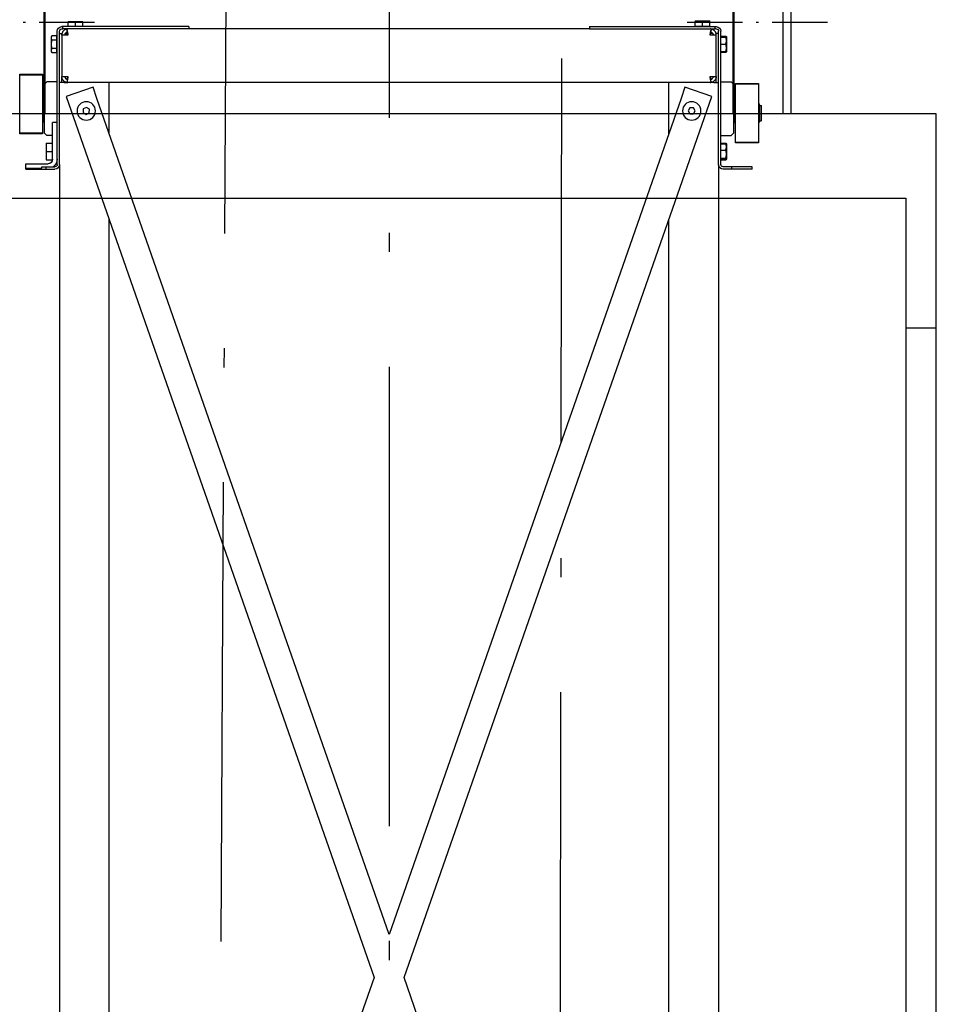
# Model space of a CAD drawing. Units: inches. Extents: x 14920 to 53617, y 41874 to 96503.
# Drawn here: x 34204 to 35401, y 55313 to 56599 of the extents above; entities that cross this region are included whole.
import ezdxf

# ---------------------------------------------------------------- set-up
doc = ezdxf.new("R2010")
doc.units = ezdxf.units.IN
doc.header["$MEASUREMENT"] = 0
doc.linetypes.add('ACAD_ISO10W100', pattern=[18.5, 12, -3, 0.5, -3])
for name, color, linetype in [('ARCATA', 4, 'Continuous'), ('ASSI', 3, 'ACAD_ISO10W100'), ('CABINA', 7, 'Continuous'), ('GUIDE', 3, 'Continuous'), ('wsporniki', 7, 'Continuous')]:
    doc.layers.add(name, color=color, linetype=linetype)

# ---------------------------------------------------------------- blocks, each defined once
blk = doc.blocks.new('Cabina Lat')
at = {"layer": 'CABINA'}
for p, q in [((357.67, 0), (-374.83, 0)), ((357.67, -1175), (357.67, 0)), ((337.67, -55), (337.67, -1140)), ((357.67, -140), (337.67, -140))]:
    blk.add_line(p, q, dxfattribs=at)
at = {"layer": 'CABINA', "ltscale": 300}
blk.add_line((-362.33, -55), (337.67, -55), dxfattribs=at)
blk = doc.blocks.new('arcf')
at = {"layer": 'ARCATA'}
for p, q in [((-213, 592.82), (-213.75, 592.82)), ((-213, 591.32), (-213, 592.82)), ((-130.88, 592.82), (-213, 592.82)), ((-207.13, 596.57), (-209.5, 596.57)), ((-209.5, 596.14), (-209.5, 596.57)), ((-209.5, 593.12), (-209.5, 596.14)), ((-204.75, 593.12), (-209.5, 593.12)), ((-209.05, 593.12), (-209.05, 592.82)), ((-202.37, 596.57), (-207.13, 596.57)), ((-204.75, 593.12), (-204.75, 596.14)), ((-200, 593.12), (-204.75, 593.12)), ((-200, 596.57), (-202.37, 596.57)), ((-200.45, 593.12), (-200.45, 592.82)), ((-200, 596.57), (-200, 596.14)), ((-200, 593.12), (-200, 596.14)), ((-130.88, 592.82), (-130.88, 591.32)), ((130.87, 592.82), (130.87, 591.32)), ((130.87, 592.82), (213, 592.82)), ((202.37, 596.27), (200, 596.27)), ((200, 595.84), (200, 596.27)), ((200, 592.82), (200, 595.84)), ((207.13, 596.27), (202.37, 596.27)), ((204.75, 592.82), (204.75, 595.84)), ((209.5, 596.27), (207.13, 596.27)), ((209.5, 596.27), (209.5, 595.84)), ((209.5, 592.82), (209.5, 595.84)), ((213, 591.32), (213, 592.82)), ((213, 592.82), (213.75, 592.82)), ((-220.5, 586.07), (-220.43, 586.19)), ((-220.5, 586.07), (-220.5, 585.95)), ((-220.5, 585.95), (-220.5, 582.74)), ((-220.2, 586.07), (-220.2, 586.07)), ((-220.2, 586.07), (-220.2, 586.07)), ((-220.2, 586.07), (-220.2, 583.68)), ((-217.05, 586.55), (-220.08, 586.55)), ((-216.75, 586.08), (-219.78, 586.08)), ((-216.75, 586.06), (-219.78, 586.06)), ((-217.05, 586.55), (-217.05, 586.08)), ((-216.75, 502.82), (-216.75, 589.82)), ((-215.25, 502.82), (-215.25, 589.82)), ((-215.25, 588.32), (-213.75, 588.32)), ((-213.75, 591.32), (-213, 591.32)), ((-213.75, 588.32), (-213.62, 588.32)), ((-213.75, 587.32), (-213.75, 588.32)), ((-213.75, 560.32), (-213.75, 587.32)), ((-213.75, 587.32), (-209.75, 587.32)), ((-130.88, 591.32), (-213, 591.32)), ((-211.48, 588.32), (-209.9, 588.32)), ((-210.01, 588.83), (-210.31, 590.41)), ((-210.02, 589.14), (-210.02, 589.14)), ((-130.88, 591.32), (130.87, 591.32)), ((130.87, 591.32), (213, 591.32)), ((209.75, 587.32), (213.75, 587.32)), ((210.03, 588.27), (209.89, 588.27)), ((210.31, 590.41), (210.01, 588.83)), ((210.03, 588.9), (210.03, 588.27)), ((211.48, 588.32), (210.03, 588.32)), ((213.75, 591.32), (213, 591.32)), ((213.75, 588.32), (213.62, 588.32)), ((215.25, 588.32), (213.75, 588.32)), ((213.75, 587.32), (213.75, 588.32)), ((213.75, 587.32), (213.75, 560.32)), ((215.25, 502.82), (215.25, 589.82)), ((216.75, 502.82), (216.75, 589.82)), ((217.05, 585.62), (216.75, 585.62)), ((217.05, 584.06), (217.05, 586.8)), ((217.05, 586.8), (220.08, 586.8)), ((220.5, 586.07), (220.08, 586.8)), ((220.5, 585.43), (220.5, 586.07)), ((220.5, 581.32), (220.5, 585.43)), ((-220.5, 582.74), (-220.5, 578.1)), ((-220.2, 583.68), (-220.2, 578.93)), ((-220.2, 578.93), (-220.2, 576.57)), ((-216.75, 581.3), (-219.78, 581.3)), ((217.05, 578.58), (217.05, 584.06)), ((217.05, 584.06), (220.08, 584.06)), ((220.5, 577.2), (220.5, 581.32)), ((-220.5, 578.1), (-220.5, 576.57)), ((-220.5, 576.57), (-220.43, 576.45)), ((-220.2, 576.57), (-220.2, 576.57)), ((-217.05, 576.08), (-220.08, 576.08)), ((-216.75, 576.56), (-219.78, 576.56)), ((-217.05, 576.56), (-217.05, 576.08)), ((217.05, 577.02), (216.75, 577.02)), ((217.05, 575.83), (217.05, 578.58)), ((217.05, 578.58), (220.08, 578.58)), ((217.05, 575.83), (220.08, 575.83)), ((220.5, 576.57), (220.08, 575.83)), ((220.5, 576.57), (220.5, 577.2)), ((-213.75, 556.32), (-213.75, 560.32)), ((-209.75, 560.32), (-213.75, 560.32)), ((213.75, 560.32), (209.75, 560.32)), ((213.75, 556.32), (213.75, 560.32)), ((241.25, 561.79), (226.25, 561.79)), ((226.25, 561.79), (226.25, 561.24)), ((226.25, 561.24), (241.25, 561.24)), ((226.25, 561.24), (226.25, 523.39)), ((241.25, 561.24), (241.25, 561.79)), ((241.25, 523.39), (241.25, 561.24)), ((-241.25, 555.79), (-241.25, 555.24)), ((-226.25, 555.79), (-241.25, 555.79)), ((-241.25, 555.24), (-226.25, 555.24)), ((-241.25, 555.24), (-241.25, 517.39)), ((-226.25, 555.24), (-226.25, 555.79)), ((-226.25, 517.39), (-226.25, 555.24)), ((-225, 555.32), (-223.5, 556.82)), ((-225, 555.32), (-225, 523.32)), ((-216.75, 556.82), (-223.5, 556.82)), ((-212.25, 556.32), (-215.25, 556.32)), ((-212.25, 556.32), (-209.75, 556.32)), ((-210.8, 547.12), (-193.33, 553.22)), ((-210.31, 557.23), (-210.01, 558.8)), ((-209.75, 556.32), (-209.71, 556.32)), ((-209.71, 556.32), (209.71, 556.32)), ((-193.33, 553.22), (-190.75, 545.83)), ((-182.75, 522.93), (-182.75, 556.32)), ((182.75, 522.93), (182.75, 556.32)), ((190.75, 545.83), (193.33, 553.22)), ((193.33, 553.22), (210.8, 547.12)), ((209.71, 556.32), (209.75, 556.32)), ((212.25, 556.32), (209.75, 556.32)), ((210.01, 558.8), (210.31, 557.23)), ((212.25, 556.32), (215.25, 556.32)), ((216.75, 556.82), (223.5, 556.82)), ((223.5, 556.82), (225, 555.32)), ((225, 523.32), (225, 555.32)), ((-225.25, 548.32), (-225, 548.32)), ((-225.25, 548.32), (-225.25, 539.32)), ((-9.8, -28.04), (-210.8, 547.12)), ((210.8, 547.12), (9.8, -28.04)), ((225.25, 548.32), (225, 548.32)), ((225.25, 548.32), (226.25, 548.32)), ((225.25, 539.32), (225.25, 548.32)), ((-243.25, 541.07), (-243, 541.32)), ((-243.25, 531.57), (-243.25, 541.07)), ((-242.15, 541.32), (-243, 541.32)), ((-243, 541.32), (-243, 531.32)), ((-242.15, 531.32), (-242.15, 541.32)), ((-242.1, 541.07), (-242.15, 541.07)), ((-241.5, 542.51), (-242.1, 542.51)), ((-242.1, 542.4), (-242.1, 542.51)), ((-242.1, 541.71), (-242.1, 542.4)), ((-242.1, 541.71), (-242.1, 541.1)), ((-242.1, 530.37), (-242.1, 541.1)), ((-241.5, 542.4), (-241.5, 542.51)), ((-241.5, 541.71), (-241.5, 542.4)), ((-241.5, 541.71), (-241.5, 541.1)), ((-241.25, 541.32), (-241.5, 541.32)), ((-241.5, 530.37), (-241.5, 541.1)), ((-225.25, 543.32), (-226.25, 543.32)), ((-190.75, 545.82), (0, 0)), ((0, 0), (190.75, 545.82)), ((-225.25, 539.32), (-225, 539.32)), ((-225.25, 539.32), (-225.25, 530.32)), ((-200.06, 537.82), (-198.9, 539.82)), ((-198.9, 535.82), (-200.06, 537.82)), ((-198.9, 539.82), (-196.6, 539.82)), ((-196.6, 535.82), (-198.9, 535.82)), ((-196.6, 539.82), (-195.44, 537.82)), ((-195.44, 537.82), (-196.6, 535.82)), ((195.68, 538.85), (197.61, 540.12)), ((195.82, 536.54), (195.68, 538.85)), ((197.89, 535.51), (195.82, 536.54)), ((197.61, 540.12), (199.68, 539.09)), ((199.82, 536.79), (197.89, 535.51)), ((199.68, 539.09), (199.82, 536.79)), ((225.25, 539.32), (225, 539.32)), ((225.25, 530.32), (225.25, 539.32)), ((225.25, 535.32), (226.25, 535.32)), ((-243.25, 531.57), (-243, 531.32)), ((-242.15, 531.32), (-243, 531.32)), ((-242.1, 531.57), (-242.15, 531.57)), ((-241.5, 530.37), (-242.1, 530.37)), ((-241.25, 531.32), (-241.5, 531.32)), ((-225.25, 530.32), (-226.25, 530.32)), ((-225.25, 530.32), (-225, 530.32)), ((216.75, 530.32), (219.75, 530.32)), ((219.75, 506.32), (219.75, 530.32)), ((225.25, 530.32), (225, 530.32)), ((-223.5, 521.82), (-225, 523.32)), ((-216.75, 521.82), (-223.5, 521.82)), ((219.75, 521.82), (223.5, 521.82)), ((225, 523.32), (223.5, 521.82)), ((241.25, 523.39), (226.25, 523.39)), ((226.25, 523.39), (226.25, 522.85)), ((226.25, 522.85), (241.25, 522.85)), ((241.25, 522.85), (241.25, 523.39)), ((-241.25, 517.39), (-241.25, 516.85)), ((-226.25, 517.39), (-241.25, 517.39)), ((-241.25, 516.85), (-226.25, 516.85)), ((-226.25, 516.85), (-226.25, 517.39)), ((-220.5, 516.07), (-220.08, 516.8)), ((-220.5, 516.07), (-220.5, 515.43)), ((-220.5, 515.43), (-220.5, 511.32)), ((-220.2, 516.07), (-220.17, 516.12)), ((-220.2, 516.07), (-220.2, 514.26)), ((-217.05, 516.8), (-220.08, 516.8)), ((-216.75, 516.41), (-219.78, 516.41)), ((-217.05, 516.8), (-217.05, 516.41)), ((219.75, 516.8), (219.78, 516.8)), ((219.75, 516.73), (219.82, 516.73)), ((224, 516.68), (219.75, 516.68)), ((219.78, 516.8), (220.08, 516.8)), ((219.82, 516.73), (219.78, 516.8)), ((224, 516.78), (219.79, 516.78)), ((224, 516.78), (224, 516.68)), ((224, 516.68), (224, 511.21)), ((-220.5, 511.32), (-220.5, 507.2)), ((-220.2, 514.26), (-220.2, 509.56)), ((-220.2, 509.56), (-220.2, 506.62)), ((-216.75, 512.11), (-219.78, 512.11)), ((219.81, 514.13), (219.75, 514.13)), ((219.75, 514.06), (219.78, 514.06)), ((219.75, 513.91), (219.82, 513.91)), ((224, 511.21), (219.75, 511.21)), ((219.81, 508.71), (219.75, 508.71)), ((219.75, 508.58), (219.78, 508.58)), ((219.75, 508.5), (219.82, 508.5)), ((224, 511.21), (224, 505.85)), ((-220.5, 507.2), (-220.5, 506.57)), ((-220.5, 506.57), (-220.08, 505.83)), ((-220.2, 506.62), (-220.2, 506.57)), ((-220.2, 506.57), (-220.17, 506.52)), ((-217.05, 505.83), (-220.08, 505.83)), ((-216.75, 507.01), (-219.78, 507.01)), ((-216.75, 506.22), (-219.78, 506.22)), ((-217.05, 506.22), (-217.05, 505.83)), ((-215.25, 502.82), (-215.25, -655.18)), ((215.25, 502.82), (215.25, -655.18)), ((216.75, 505.83), (216.77, 505.83)), ((219.79, 505.85), (219.79, 505.85)), ((224, 505.85), (219.79, 505.85)), ((219.79, 505.83), (220.08, 505.83)), ((237.25, 503.32), (222.75, 503.32)), ((237.25, 500.32), (237.25, 503.32)), ((-237.25, 501.32), (-223.98, 501.32)), ((-237.25, 499.82), (-237.25, 501.32)), ((-237.25, 499.82), (-223.98, 499.82)), ((-223.98, 499.82), (-223.98, 501.32)), ((-223.98, 501.32), (-218.25, 501.32)), ((-223.98, 499.82), (-218.25, 499.82)), ((223.98, 501.32), (218.25, 501.32)), ((223.98, 499.82), (218.25, 499.82)), ((223.98, 499.82), (223.98, 501.32)), ((226.76, 501.32), (223.98, 501.32)), ((237.25, 499.82), (223.98, 499.82)), ((226.76, 500.32), (226.76, 501.32)), ((237.25, 500.32), (226.76, 500.32)), ((237.25, 499.82), (237.25, 500.32)), ((-182.75, -522.93), (-182.75, 466.86)), ((182.75, -522.93), (182.75, 466.86)), ((-210.8, -603.2), (-9.8, -28.04)), ((9.8, -28.04), (210.8, -603.2))]:
    blk.add_line(p, q, dxfattribs=at)
at = {"layer": 'ARCATA', "flags": 128}
for points in [[(-207.13, 596.57), (-207.22, 596.57), (-207.32, 596.57), (-207.41, 596.56), (-207.5, 596.56), (-207.6, 596.55), (-207.69, 596.54), (-207.79, 596.53), (-207.88, 596.52), (-207.98, 596.51), (-208.08, 596.5), (-208.17, 596.48), (-208.27, 596.46), (-208.37, 596.45), (-208.46, 596.43), (-208.56, 596.41), (-208.66, 596.38), (-208.76, 596.36), (-208.87, 596.33), (-208.97, 596.31), (-209.07, 596.28), (-209.18, 596.25), (-209.28, 596.21), (-209.39, 596.18), (-209.5, 596.14)], [(-204.75, 596.14), (-204.86, 596.18), (-204.97, 596.21), (-205.07, 596.25), (-205.18, 596.28), (-205.28, 596.31), (-205.38, 596.33), (-205.49, 596.36), (-205.59, 596.38), (-205.69, 596.41), (-205.79, 596.43), (-205.88, 596.45), (-205.98, 596.46), (-206.08, 596.48), (-206.17, 596.5), (-206.27, 596.51), (-206.37, 596.52), (-206.46, 596.53), (-206.56, 596.54), (-206.65, 596.55), (-206.75, 596.56), (-206.84, 596.56), (-206.93, 596.57), (-207.03, 596.57), (-207.13, 596.57)], [(-202.37, 596.57), (-202.47, 596.57), (-202.57, 596.57), (-202.66, 596.56), (-202.75, 596.56), (-202.85, 596.55), (-202.94, 596.54), (-203.04, 596.53), (-203.13, 596.52), (-203.23, 596.51), (-203.33, 596.5), (-203.42, 596.48), (-203.52, 596.46), (-203.62, 596.45), (-203.71, 596.43), (-203.81, 596.41), (-203.91, 596.38), (-204.01, 596.36), (-204.12, 596.33), (-204.22, 596.31), (-204.32, 596.28), (-204.43, 596.25), (-204.53, 596.21), (-204.64, 596.18), (-204.75, 596.14)], [(-200, 596.14), (-200.11, 596.18), (-200.22, 596.21), (-200.32, 596.25), (-200.43, 596.28), (-200.53, 596.31), (-200.63, 596.33), (-200.74, 596.36), (-200.84, 596.38), (-200.94, 596.41), (-201.04, 596.43), (-201.13, 596.45), (-201.23, 596.46), (-201.33, 596.48), (-201.42, 596.5), (-201.52, 596.51), (-201.62, 596.52), (-201.71, 596.53), (-201.81, 596.54), (-201.9, 596.55), (-202, 596.56), (-202.09, 596.56), (-202.18, 596.57), (-202.28, 596.57), (-202.37, 596.57)], [(202.37, 596.27), (202.28, 596.27), (202.18, 596.27), (202.09, 596.26), (202, 596.26), (201.9, 596.25), (201.81, 596.24), (201.71, 596.23), (201.62, 596.22), (201.52, 596.21), (201.42, 596.2), (201.33, 596.18), (201.23, 596.16), (201.13, 596.15), (201.04, 596.13), (200.94, 596.11), (200.84, 596.08), (200.74, 596.06), (200.63, 596.03), (200.53, 596.01), (200.43, 595.98), (200.32, 595.95), (200.22, 595.91), (200.11, 595.88), (200, 595.84)], [(204.75, 595.84), (204.64, 595.88), (204.53, 595.91), (204.43, 595.95), (204.32, 595.98), (204.22, 596.01), (204.12, 596.03), (204.01, 596.06), (203.91, 596.08), (203.81, 596.11), (203.71, 596.13), (203.62, 596.15), (203.52, 596.16), (203.42, 596.18), (203.33, 596.2), (203.23, 596.21), (203.13, 596.22), (203.04, 596.23), (202.94, 596.24), (202.85, 596.25), (202.75, 596.26), (202.66, 596.26), (202.57, 596.27), (202.47, 596.27), (202.37, 596.27)], [(207.13, 596.27), (207.03, 596.27), (206.93, 596.27), (206.84, 596.26), (206.75, 596.26), (206.65, 596.25), (206.56, 596.24), (206.46, 596.23), (206.37, 596.22), (206.27, 596.21), (206.17, 596.2), (206.08, 596.18), (205.98, 596.16), (205.88, 596.15), (205.79, 596.13), (205.69, 596.11), (205.59, 596.08), (205.49, 596.06), (205.38, 596.03), (205.28, 596.01), (205.18, 595.98), (205.07, 595.95), (204.97, 595.91), (204.86, 595.88), (204.75, 595.84)], [(209.5, 595.84), (209.39, 595.88), (209.28, 595.91), (209.18, 595.95), (209.07, 595.98), (208.97, 596.01), (208.87, 596.03), (208.76, 596.06), (208.66, 596.08), (208.56, 596.11), (208.46, 596.13), (208.37, 596.15), (208.27, 596.16), (208.17, 596.18), (208.08, 596.2), (207.98, 596.21), (207.88, 596.22), (207.79, 596.23), (207.69, 596.24), (207.6, 596.25), (207.5, 596.26), (207.41, 596.26), (207.32, 596.27), (207.22, 596.27), (207.13, 596.27)], [(-220.08, 586.55), (-220.11, 586.52), (-220.15, 586.5), (-220.18, 586.47), (-220.21, 586.44), (-220.24, 586.42), (-220.26, 586.39), (-220.29, 586.37), (-220.31, 586.34), (-220.34, 586.32), (-220.36, 586.29), (-220.38, 586.27), (-220.4, 586.24), (-220.41, 586.22), (-220.43, 586.19), (-220.44, 586.17), (-220.45, 586.15), (-220.46, 586.12), (-220.47, 586.1), (-220.48, 586.07), (-220.49, 586.05), (-220.49, 586.03), (-220.5, 586), (-220.5, 585.98), (-220.5, 585.95)], [(-220.5, 585.95), (-220.5, 585.93), (-220.5, 585.91), (-220.5, 585.89), (-220.49, 585.87), (-220.49, 585.85), (-220.48, 585.83), (-220.47, 585.81), (-220.47, 585.79), (-220.46, 585.77), (-220.45, 585.75), (-220.44, 585.73), (-220.43, 585.71), (-220.41, 585.69), (-220.4, 585.67), (-220.38, 585.65), (-220.37, 585.63), (-220.35, 585.61), (-220.33, 585.59), (-220.31, 585.57), (-220.29, 585.54), (-220.27, 585.52), (-220.25, 585.5), (-220.22, 585.48), (-220.2, 585.46)], [(-219.78, 586.08), (-219.81, 586.08), (-219.85, 586.08), (-219.88, 586.08), (-219.91, 586.08), (-219.94, 586.08), (-219.96, 586.07), (-219.99, 586.07), (-220.01, 586.07), (-220.04, 586.07), (-220.06, 586.07), (-220.08, 586.07), (-220.1, 586.07), (-220.11, 586.07), (-220.13, 586.07), (-220.14, 586.07), (-220.15, 586.07), (-220.16, 586.07), (-220.17, 586.07), (-220.18, 586.07), (-220.19, 586.07), (-220.19, 586.07), (-220.2, 586.07), (-220.2, 586.07), (-220.2, 586.07)], [(-220.2, 586.07), (-220.2, 586.07), (-220.2, 586.07), (-220.19, 586.07), (-220.19, 586.07), (-220.18, 586.07), (-220.17, 586.07), (-220.16, 586.07), (-220.15, 586.07), (-220.14, 586.07), (-220.13, 586.06), (-220.11, 586.06), (-220.1, 586.06), (-220.08, 586.06), (-220.06, 586.06), (-220.04, 586.06), (-220.01, 586.06), (-219.99, 586.06), (-219.96, 586.06), (-219.94, 586.06), (-219.91, 586.06), (-219.88, 586.06), (-219.85, 586.06), (-219.81, 586.06), (-219.78, 586.06)], [(-219.78, 586.06), (-219.81, 585.95), (-219.85, 585.84), (-219.88, 585.74), (-219.91, 585.63), (-219.94, 585.53), (-219.96, 585.42), (-219.99, 585.32), (-220.01, 585.22), (-220.04, 585.12), (-220.06, 585.02), (-220.08, 584.92), (-220.1, 584.83), (-220.11, 584.73), (-220.13, 584.63), (-220.14, 584.54), (-220.15, 584.44), (-220.16, 584.35), (-220.17, 584.25), (-220.18, 584.16), (-220.19, 584.06), (-220.19, 583.97), (-220.2, 583.87), (-220.2, 583.78), (-220.2, 583.68)], [(-213.75, 587.32), (-213.74, 587.6), (-213.71, 587.87), (-213.66, 588.14), (-213.6, 588.41), (-213.51, 588.67), (-213.41, 588.93), (-213.29, 589.17), (-213.16, 589.41), (-213.01, 589.64), (-212.84, 589.86), (-212.67, 590.06), (-212.48, 590.24), (-212.28, 590.42), (-212.07, 590.57), (-211.86, 590.72), (-211.63, 590.85), (-211.4, 590.96), (-211.17, 591.06), (-210.94, 591.14), (-210.72, 591.2), (-210.51, 591.25), (-210.3, 591.28), (-210.1, 591.3), (-209.92, 591.31), (-209.75, 591.32)], [(-210.1, 589.29), (-210.2, 589.27), (-210.3, 589.24), (-210.41, 589.21), (-210.51, 589.17), (-210.61, 589.12), (-210.71, 589.07), (-210.81, 589.02), (-210.9, 588.95), (-211, 588.88), (-211.08, 588.81), (-211.17, 588.73), (-211.25, 588.64), (-211.33, 588.54), (-211.4, 588.44), (-211.47, 588.34), (-211.53, 588.23), (-211.58, 588.13), (-211.63, 588.01), (-211.66, 587.9), (-211.7, 587.78), (-211.72, 587.67), (-211.74, 587.55), (-211.75, 587.43), (-211.75, 587.32)], [(-209.71, 591.32), (-209.88, 591.31), (-210.01, 591.3), (-210.12, 591.27), (-210.21, 591.23), (-210.27, 591.18), (-210.32, 591.11), (-210.34, 591.02), (-210.36, 590.92), (-210.36, 590.8), (-210.35, 590.67), (-210.33, 590.53), (-210.3, 590.37), (-210.26, 590.19), (-210.22, 590), (-210.17, 589.79), (-210.12, 589.57), (-210.06, 589.34), (-210.01, 589.1), (-209.95, 588.86), (-209.9, 588.6), (-209.85, 588.35), (-209.81, 588.09), (-209.78, 587.83), (-209.76, 587.57), (-209.75, 587.32)], [(-209.75, 587.32), (-209.75, 587.39), (-209.75, 587.46), (-209.76, 587.54), (-209.77, 587.61), (-209.78, 587.68), (-209.79, 587.75), (-209.8, 587.82), (-209.81, 587.89), (-209.82, 587.96), (-209.84, 588.03), (-209.85, 588.09), (-209.86, 588.16), (-209.88, 588.23), (-209.89, 588.29), (-209.91, 588.35), (-209.92, 588.41), (-209.93, 588.47), (-209.95, 588.53), (-209.96, 588.59), (-209.97, 588.64), (-209.98, 588.69), (-210, 588.74), (-210.01, 588.79), (-210.01, 588.83)], [(209.75, 587.32), (209.76, 587.6), (209.78, 587.87), (209.82, 588.14), (209.86, 588.41), (209.91, 588.67), (209.97, 588.93), (210.02, 589.17), (210.08, 589.41), (210.13, 589.64), (210.19, 589.86), (210.23, 590.06), (210.27, 590.24), (210.31, 590.42), (210.33, 590.57), (210.35, 590.72), (210.36, 590.85), (210.35, 590.96), (210.33, 591.06), (210.3, 591.14), (210.25, 591.2), (210.18, 591.25), (210.1, 591.28), (209.99, 591.3), (209.86, 591.31), (209.71, 591.32)], [(209.75, 591.32), (209.93, 591.31), (210.13, 591.3), (210.35, 591.27), (210.58, 591.23), (210.81, 591.18), (211.04, 591.11), (211.27, 591.02), (211.49, 590.92), (211.71, 590.8), (211.93, 590.67), (212.14, 590.53), (212.34, 590.37), (212.53, 590.19), (212.72, 590), (212.9, 589.79), (213.06, 589.57), (213.2, 589.34), (213.33, 589.1), (213.44, 588.86), (213.54, 588.6), (213.62, 588.35), (213.67, 588.09), (213.72, 587.83), (213.74, 587.57), (213.75, 587.32)], [(210.01, 588.83), (210, 588.79), (209.99, 588.74), (209.98, 588.69), (209.97, 588.63), (209.96, 588.58), (209.95, 588.52), (209.93, 588.46), (209.92, 588.4), (209.9, 588.34), (209.89, 588.27), (209.87, 588.21), (209.86, 588.14), (209.85, 588.08), (209.83, 588.01), (209.82, 587.94), (209.81, 587.87), (209.79, 587.8), (209.78, 587.73), (209.77, 587.66), (209.77, 587.6), (209.76, 587.53), (209.75, 587.46), (209.75, 587.39), (209.75, 587.32)], [(211.75, 587.32), (211.75, 587.44), (211.73, 587.57), (211.71, 587.69), (211.69, 587.81), (211.65, 587.93), (211.61, 588.05), (211.56, 588.16), (211.51, 588.27), (211.44, 588.38), (211.37, 588.48), (211.3, 588.58), (211.22, 588.67), (211.14, 588.76), (211.05, 588.84), (210.96, 588.91), (210.86, 588.98), (210.76, 589.04), (210.67, 589.1), (210.57, 589.14), (210.47, 589.18), (210.38, 589.22), (210.28, 589.25), (210.19, 589.27), (210.1, 589.29)], [(220.5, 585.43), (220.5, 585.49), (220.5, 585.54), (220.49, 585.6), (220.49, 585.65), (220.48, 585.71), (220.47, 585.76), (220.46, 585.82), (220.45, 585.87), (220.44, 585.93), (220.43, 585.98), (220.41, 586.04), (220.4, 586.09), (220.38, 586.15), (220.36, 586.21), (220.34, 586.26), (220.31, 586.32), (220.29, 586.38), (220.26, 586.44), (220.24, 586.5), (220.21, 586.56), (220.18, 586.62), (220.15, 586.68), (220.11, 586.74), (220.08, 586.8)], [(220.08, 584.06), (220.11, 584.12), (220.15, 584.19), (220.18, 584.25), (220.21, 584.31), (220.24, 584.37), (220.26, 584.43), (220.29, 584.49), (220.31, 584.54), (220.34, 584.6), (220.36, 584.66), (220.38, 584.72), (220.4, 584.77), (220.41, 584.83), (220.43, 584.88), (220.44, 584.94), (220.45, 584.99), (220.46, 585.05), (220.47, 585.1), (220.48, 585.16), (220.49, 585.21), (220.49, 585.27), (220.5, 585.32), (220.5, 585.38), (220.5, 585.43)], [(-220.2, 584.92), (-220.22, 584.82), (-220.25, 584.72), (-220.27, 584.63), (-220.29, 584.53), (-220.31, 584.44), (-220.33, 584.35), (-220.35, 584.26), (-220.37, 584.16), (-220.38, 584.07), (-220.4, 583.98), (-220.41, 583.89), (-220.43, 583.8), (-220.44, 583.71), (-220.45, 583.62), (-220.46, 583.54), (-220.47, 583.45), (-220.47, 583.36), (-220.48, 583.27), (-220.49, 583.18), (-220.49, 583.09), (-220.5, 583.01), (-220.5, 582.92), (-220.5, 582.83), (-220.5, 582.74)], [(-220.5, 582.74), (-220.5, 582.65), (-220.5, 582.56), (-220.5, 582.47), (-220.49, 582.39), (-220.49, 582.3), (-220.48, 582.21), (-220.47, 582.12), (-220.47, 582.03), (-220.46, 581.94), (-220.45, 581.86), (-220.44, 581.77), (-220.43, 581.68), (-220.41, 581.59), (-220.4, 581.5), (-220.38, 581.41), (-220.37, 581.32), (-220.35, 581.22), (-220.33, 581.13), (-220.31, 581.04), (-220.29, 580.95), (-220.27, 580.85), (-220.25, 580.76), (-220.22, 580.66), (-220.2, 580.56)], [(-220.2, 579.78), (-220.22, 579.71), (-220.25, 579.64), (-220.27, 579.56), (-220.29, 579.49), (-220.31, 579.42), (-220.33, 579.34), (-220.35, 579.27), (-220.37, 579.2), (-220.38, 579.13), (-220.4, 579.06), (-220.41, 578.99), (-220.43, 578.92), (-220.44, 578.86), (-220.45, 578.79), (-220.46, 578.72), (-220.47, 578.65), (-220.47, 578.58), (-220.48, 578.51), (-220.49, 578.44), (-220.49, 578.38), (-220.5, 578.31), (-220.5, 578.24), (-220.5, 578.17), (-220.5, 578.1)], [(-220.2, 583.68), (-220.2, 583.58), (-220.2, 583.49), (-220.19, 583.39), (-220.19, 583.3), (-220.18, 583.2), (-220.17, 583.11), (-220.16, 583.01), (-220.15, 582.92), (-220.14, 582.82), (-220.13, 582.73), (-220.11, 582.63), (-220.1, 582.53), (-220.08, 582.44), (-220.06, 582.34), (-220.04, 582.24), (-220.01, 582.14), (-219.99, 582.04), (-219.96, 581.94), (-219.94, 581.83), (-219.91, 581.73), (-219.88, 581.62), (-219.85, 581.52), (-219.81, 581.41), (-219.78, 581.3)], [(-219.78, 581.3), (-219.81, 581.19), (-219.85, 581.08), (-219.88, 580.98), (-219.91, 580.87), (-219.94, 580.77), (-219.96, 580.67), (-219.99, 580.57), (-220.01, 580.47), (-220.04, 580.37), (-220.06, 580.27), (-220.08, 580.17), (-220.1, 580.07), (-220.11, 579.98), (-220.13, 579.88), (-220.14, 579.78), (-220.15, 579.69), (-220.16, 579.59), (-220.17, 579.5), (-220.18, 579.4), (-220.19, 579.31), (-220.19, 579.21), (-220.2, 579.12), (-220.2, 579.03), (-220.2, 578.93)], [(-220.2, 578.93), (-220.2, 578.84), (-220.2, 578.74), (-220.19, 578.65), (-220.19, 578.55), (-220.18, 578.46), (-220.17, 578.36), (-220.16, 578.27), (-220.15, 578.17), (-220.14, 578.08), (-220.13, 577.98), (-220.11, 577.88), (-220.1, 577.79), (-220.08, 577.69), (-220.06, 577.59), (-220.04, 577.49), (-220.01, 577.39), (-219.99, 577.29), (-219.96, 577.19), (-219.94, 577.09), (-219.91, 576.99), (-219.88, 576.88), (-219.85, 576.78), (-219.81, 576.67), (-219.78, 576.56)], [(220.5, 581.32), (220.5, 581.43), (220.5, 581.54), (220.49, 581.65), (220.49, 581.76), (220.48, 581.87), (220.47, 581.98), (220.46, 582.09), (220.45, 582.2), (220.44, 582.31), (220.43, 582.42), (220.41, 582.53), (220.4, 582.64), (220.38, 582.75), (220.36, 582.87), (220.34, 582.98), (220.31, 583.09), (220.29, 583.21), (220.26, 583.33), (220.24, 583.45), (220.21, 583.57), (220.18, 583.69), (220.15, 583.81), (220.11, 583.93), (220.08, 584.06)], [(220.08, 578.58), (220.11, 578.7), (220.15, 578.83), (220.18, 578.95), (220.21, 579.07), (220.24, 579.19), (220.26, 579.31), (220.29, 579.43), (220.31, 579.54), (220.34, 579.66), (220.36, 579.77), (220.38, 579.88), (220.4, 580), (220.41, 580.11), (220.43, 580.22), (220.44, 580.33), (220.45, 580.44), (220.46, 580.55), (220.47, 580.66), (220.48, 580.77), (220.49, 580.88), (220.49, 580.99), (220.5, 581.1), (220.5, 581.21), (220.5, 581.32)], [(-220.5, 578.1), (-220.5, 578.02), (-220.5, 577.94), (-220.49, 577.86), (-220.49, 577.78), (-220.48, 577.7), (-220.47, 577.62), (-220.46, 577.54), (-220.45, 577.46), (-220.44, 577.38), (-220.43, 577.3), (-220.41, 577.21), (-220.4, 577.13), (-220.38, 577.05), (-220.36, 576.97), (-220.34, 576.88), (-220.31, 576.8), (-220.29, 576.71), (-220.26, 576.62), (-220.24, 576.54), (-220.21, 576.45), (-220.18, 576.36), (-220.15, 576.27), (-220.11, 576.18), (-220.08, 576.08)], [(-220.08, 576.08), (-220.1, 576.1), (-220.12, 576.12), (-220.14, 576.13), (-220.16, 576.15), (-220.18, 576.17), (-220.2, 576.18), (-220.21, 576.2), (-220.23, 576.21), (-220.25, 576.23), (-220.26, 576.24), (-220.28, 576.26), (-220.29, 576.27), (-220.31, 576.29), (-220.32, 576.3), (-220.34, 576.32), (-220.35, 576.33), (-220.36, 576.35), (-220.37, 576.36), (-220.38, 576.38), (-220.4, 576.39), (-220.41, 576.41), (-220.41, 576.42), (-220.42, 576.44), (-220.43, 576.45)], [(-219.78, 576.56), (-219.81, 576.56), (-219.85, 576.56), (-219.88, 576.56), (-219.91, 576.56), (-219.94, 576.56), (-219.96, 576.56), (-219.99, 576.56), (-220.01, 576.56), (-220.04, 576.56), (-220.06, 576.56), (-220.08, 576.56), (-220.09, 576.56), (-220.11, 576.56), (-220.13, 576.56), (-220.14, 576.57), (-220.15, 576.57), (-220.16, 576.57), (-220.17, 576.57), (-220.18, 576.57), (-220.19, 576.57), (-220.19, 576.57), (-220.2, 576.57), (-220.2, 576.57), (-220.2, 576.57)], [(220.5, 577.2), (220.5, 577.26), (220.5, 577.31), (220.49, 577.37), (220.49, 577.42), (220.48, 577.48), (220.47, 577.53), (220.46, 577.59), (220.45, 577.64), (220.44, 577.7), (220.43, 577.75), (220.41, 577.81), (220.4, 577.87), (220.38, 577.92), (220.36, 577.98), (220.34, 578.04), (220.31, 578.09), (220.29, 578.15), (220.26, 578.21), (220.24, 578.27), (220.21, 578.33), (220.18, 578.39), (220.15, 578.45), (220.11, 578.51), (220.08, 578.58)], [(220.08, 575.83), (220.11, 575.9), (220.15, 575.96), (220.18, 576.02), (220.21, 576.08), (220.24, 576.14), (220.26, 576.2), (220.29, 576.26), (220.31, 576.32), (220.34, 576.37), (220.36, 576.43), (220.38, 576.49), (220.4, 576.54), (220.41, 576.6), (220.43, 576.66), (220.44, 576.71), (220.45, 576.77), (220.46, 576.82), (220.47, 576.88), (220.48, 576.93), (220.49, 576.99), (220.49, 577.04), (220.5, 577.09), (220.5, 577.15), (220.5, 577.2)], [(-213.75, 560.32), (-213.74, 560.04), (-213.71, 559.76), (-213.66, 559.49), (-213.6, 559.23), (-213.51, 558.96), (-213.41, 558.71), (-213.29, 558.46), (-213.16, 558.22), (-213.01, 558), (-212.84, 557.78), (-212.67, 557.58), (-212.48, 557.39), (-212.28, 557.22), (-212.07, 557.06), (-211.86, 556.92), (-211.63, 556.79), (-211.4, 556.68), (-211.17, 556.58), (-210.94, 556.5), (-210.72, 556.44), (-210.51, 556.39), (-210.3, 556.36), (-210.1, 556.33), (-209.92, 556.32), (-209.75, 556.32)], [(-210.1, 558.35), (-210.2, 558.37), (-210.3, 558.4), (-210.41, 558.43), (-210.51, 558.47), (-210.61, 558.51), (-210.71, 558.56), (-210.81, 558.62), (-210.9, 558.68), (-211, 558.75), (-211.08, 558.83), (-211.17, 558.91), (-211.25, 559), (-211.33, 559.09), (-211.4, 559.19), (-211.47, 559.3), (-211.53, 559.4), (-211.58, 559.51), (-211.63, 559.62), (-211.66, 559.74), (-211.7, 559.85), (-211.72, 559.97), (-211.74, 560.09), (-211.75, 560.2), (-211.75, 560.32)], [(-209.71, 556.32), (-209.88, 556.32), (-210.01, 556.34), (-210.12, 556.36), (-210.21, 556.4), (-210.27, 556.46), (-210.32, 556.53), (-210.34, 556.62), (-210.36, 556.72), (-210.36, 556.83), (-210.35, 556.96), (-210.33, 557.11), (-210.3, 557.27), (-210.26, 557.45), (-210.22, 557.64), (-210.17, 557.85), (-210.12, 558.07), (-210.06, 558.3), (-210.01, 558.53), (-209.95, 558.78), (-209.9, 559.03), (-209.85, 559.29), (-209.81, 559.55), (-209.78, 559.8), (-209.76, 560.06), (-209.75, 560.32)], [(-209.75, 560.32), (-209.75, 560.25), (-209.75, 560.17), (-209.76, 560.1), (-209.77, 560.03), (-209.78, 559.96), (-209.79, 559.89), (-209.8, 559.81), (-209.81, 559.75), (-209.82, 559.68), (-209.84, 559.61), (-209.85, 559.54), (-209.86, 559.48), (-209.88, 559.41), (-209.89, 559.35), (-209.91, 559.29), (-209.92, 559.22), (-209.93, 559.16), (-209.95, 559.11), (-209.96, 559.05), (-209.97, 559), (-209.98, 558.95), (-210, 558.9), (-210.01, 558.85), (-210.01, 558.8)], [(209.75, 560.32), (209.76, 560.04), (209.78, 559.76), (209.82, 559.49), (209.86, 559.23), (209.91, 558.96), (209.97, 558.71), (210.02, 558.46), (210.08, 558.22), (210.13, 558), (210.19, 557.78), (210.23, 557.58), (210.27, 557.39), (210.31, 557.22), (210.33, 557.06), (210.35, 556.92), (210.36, 556.79), (210.35, 556.68), (210.33, 556.58), (210.3, 556.5), (210.25, 556.44), (210.18, 556.39), (210.1, 556.36), (209.99, 556.33), (209.86, 556.32), (209.71, 556.32)], [(210.01, 558.8), (210, 558.85), (209.99, 558.9), (209.98, 558.95), (209.97, 559), (209.96, 559.06), (209.95, 559.12), (209.93, 559.18), (209.92, 559.24), (209.9, 559.3), (209.89, 559.36), (209.87, 559.43), (209.86, 559.49), (209.85, 559.56), (209.83, 559.63), (209.82, 559.69), (209.81, 559.76), (209.79, 559.83), (209.78, 559.9), (209.77, 559.97), (209.77, 560.04), (209.76, 560.11), (209.75, 560.18), (209.75, 560.25), (209.75, 560.32)], [(209.75, 556.32), (209.93, 556.32), (210.13, 556.34), (210.35, 556.36), (210.58, 556.4), (210.81, 556.46), (211.04, 556.53), (211.27, 556.62), (211.49, 556.72), (211.71, 556.83), (211.93, 556.96), (212.14, 557.11), (212.34, 557.27), (212.53, 557.45), (212.72, 557.64), (212.9, 557.85), (213.06, 558.07), (213.2, 558.3), (213.33, 558.53), (213.44, 558.78), (213.54, 559.03), (213.62, 559.29), (213.67, 559.55), (213.72, 559.8), (213.74, 560.06), (213.75, 560.32)], [(211.75, 560.32), (211.75, 560.19), (211.73, 560.07), (211.71, 559.94), (211.69, 559.82), (211.65, 559.7), (211.61, 559.59), (211.56, 559.47), (211.51, 559.36), (211.44, 559.25), (211.37, 559.15), (211.3, 559.05), (211.22, 558.96), (211.14, 558.88), (211.05, 558.8), (210.96, 558.72), (210.86, 558.65), (210.76, 558.59), (210.67, 558.54), (210.57, 558.49), (210.47, 558.45), (210.38, 558.42), (210.28, 558.39), (210.19, 558.37), (210.1, 558.35)], [(-220.08, 516.8), (-220.11, 516.74), (-220.15, 516.68), (-220.18, 516.62), (-220.21, 516.56), (-220.24, 516.5), (-220.26, 516.44), (-220.29, 516.38), (-220.31, 516.32), (-220.34, 516.26), (-220.36, 516.21), (-220.38, 516.15), (-220.4, 516.09), (-220.41, 516.04), (-220.43, 515.98), (-220.44, 515.93), (-220.45, 515.87), (-220.46, 515.82), (-220.47, 515.76), (-220.48, 515.71), (-220.49, 515.65), (-220.49, 515.6), (-220.5, 515.54), (-220.5, 515.49), (-220.5, 515.43)], [(-220.5, 515.43), (-220.5, 515.39), (-220.5, 515.34), (-220.5, 515.29), (-220.49, 515.25), (-220.49, 515.2), (-220.48, 515.15), (-220.47, 515.11), (-220.47, 515.06), (-220.46, 515.02), (-220.45, 514.97), (-220.44, 514.92), (-220.43, 514.87), (-220.41, 514.83), (-220.4, 514.78), (-220.38, 514.73), (-220.37, 514.69), (-220.35, 514.64), (-220.33, 514.59), (-220.31, 514.54), (-220.29, 514.49), (-220.27, 514.44), (-220.25, 514.39), (-220.22, 514.34), (-220.2, 514.29)], [(-219.78, 516.41), (-219.81, 516.32), (-219.85, 516.22), (-219.88, 516.12), (-219.91, 516.03), (-219.94, 515.93), (-219.96, 515.84), (-219.99, 515.75), (-220.01, 515.66), (-220.04, 515.57), (-220.06, 515.48), (-220.08, 515.39), (-220.1, 515.3), (-220.11, 515.21), (-220.13, 515.12), (-220.14, 515.04), (-220.15, 514.95), (-220.16, 514.86), (-220.17, 514.78), (-220.18, 514.69), (-220.19, 514.61), (-220.19, 514.52), (-220.2, 514.44), (-220.2, 514.35), (-220.2, 514.26)], [(-220.17, 516.12), (-220.16, 516.13), (-220.16, 516.14), (-220.15, 516.15), (-220.14, 516.17), (-220.13, 516.18), (-220.12, 516.19), (-220.1, 516.2), (-220.09, 516.21), (-220.08, 516.22), (-220.06, 516.24), (-220.05, 516.25), (-220.03, 516.26), (-220.02, 516.27), (-220, 516.29), (-219.98, 516.3), (-219.96, 516.31), (-219.94, 516.32), (-219.92, 516.34), (-219.9, 516.35), (-219.88, 516.36), (-219.85, 516.37), (-219.83, 516.39), (-219.8, 516.4), (-219.78, 516.41)], [(219.82, 516.73), (219.82, 516.73), (219.81, 516.74), (219.81, 516.74), (219.81, 516.74), (219.81, 516.74), (219.81, 516.75), (219.81, 516.75), (219.8, 516.75), (219.8, 516.76), (219.8, 516.76), (219.8, 516.76), (219.8, 516.77), (219.8, 516.77), (219.79, 516.77), (219.79, 516.78), (219.79, 516.78), (219.79, 516.78), (219.79, 516.78), (219.78, 516.79), (219.78, 516.79), (219.78, 516.79), (219.78, 516.8), (219.78, 516.8), (219.78, 516.8)], [(219.82, 516.73), (219.82, 516.73), (219.82, 516.73), (219.82, 516.73), (219.82, 516.73), (219.82, 516.73), (219.82, 516.73), (219.82, 516.73), (219.82, 516.73), (219.82, 516.73), (219.82, 516.73), (219.82, 516.73), (219.82, 516.73), (219.82, 516.73), (219.82, 516.73), (219.82, 516.73), (219.82, 516.73), (219.82, 516.73), (219.82, 516.73), (219.82, 516.73), (219.82, 516.73), (219.82, 516.73), (219.82, 516.73), (219.82, 516.73), (219.82, 516.73)], [(220.08, 516.8), (220.08, 516.8), (220.08, 516.8), (220.08, 516.8), (220.08, 516.8), (220.08, 516.8), (220.08, 516.8), (220.08, 516.8), (220.08, 516.8), (220.08, 516.8), (220.08, 516.79), (220.08, 516.79), (220.08, 516.79), (220.08, 516.79), (220.08, 516.79), (220.08, 516.79), (220.08, 516.79), (220.08, 516.79), (220.08, 516.79), (220.08, 516.79), (220.08, 516.79), (220.08, 516.79), (220.09, 516.79), (220.09, 516.79), (220.09, 516.78)], [(220.09, 516.78), (220.09, 516.79), (220.08, 516.79), (220.08, 516.79), (220.08, 516.79), (220.08, 516.79), (220.08, 516.79), (220.08, 516.79), (220.08, 516.79), (220.08, 516.79), (220.08, 516.79), (220.08, 516.79), (220.08, 516.79), (220.08, 516.79), (220.08, 516.79), (220.08, 516.8), (220.08, 516.8), (220.08, 516.8), (220.08, 516.8), (220.08, 516.8), (220.08, 516.8), (220.08, 516.8), (220.08, 516.8), (220.08, 516.8), (220.08, 516.8)], [(-220.2, 513.6), (-220.22, 513.5), (-220.25, 513.4), (-220.27, 513.3), (-220.29, 513.2), (-220.31, 513.1), (-220.33, 513), (-220.35, 512.91), (-220.37, 512.81), (-220.38, 512.72), (-220.4, 512.62), (-220.41, 512.53), (-220.43, 512.43), (-220.44, 512.34), (-220.45, 512.25), (-220.46, 512.15), (-220.47, 512.06), (-220.47, 511.97), (-220.48, 511.87), (-220.49, 511.78), (-220.49, 511.69), (-220.5, 511.6), (-220.5, 511.5), (-220.5, 511.41), (-220.5, 511.32)], [(-220.5, 511.32), (-220.5, 511.23), (-220.5, 511.13), (-220.5, 511.04), (-220.49, 510.95), (-220.49, 510.86), (-220.48, 510.76), (-220.47, 510.67), (-220.47, 510.58), (-220.46, 510.48), (-220.45, 510.39), (-220.44, 510.3), (-220.43, 510.2), (-220.41, 510.11), (-220.4, 510.02), (-220.38, 509.92), (-220.37, 509.83), (-220.35, 509.73), (-220.33, 509.63), (-220.31, 509.54), (-220.29, 509.44), (-220.27, 509.34), (-220.25, 509.24), (-220.22, 509.14), (-220.2, 509.04)], [(-220.2, 508.35), (-220.22, 508.29), (-220.25, 508.24), (-220.27, 508.19), (-220.29, 508.15), (-220.31, 508.1), (-220.33, 508.05), (-220.35, 508), (-220.37, 507.95), (-220.38, 507.9), (-220.4, 507.86), (-220.41, 507.81), (-220.43, 507.76), (-220.44, 507.71), (-220.45, 507.67), (-220.46, 507.62), (-220.47, 507.58), (-220.47, 507.53), (-220.48, 507.48), (-220.49, 507.44), (-220.49, 507.39), (-220.5, 507.34), (-220.5, 507.3), (-220.5, 507.25), (-220.5, 507.2)], [(-220.2, 514.26), (-220.2, 514.18), (-220.2, 514.09), (-220.19, 514), (-220.19, 513.92), (-220.18, 513.83), (-220.17, 513.75), (-220.16, 513.66), (-220.15, 513.57), (-220.14, 513.49), (-220.13, 513.4), (-220.11, 513.31), (-220.1, 513.23), (-220.08, 513.14), (-220.06, 513.05), (-220.04, 512.96), (-220.01, 512.87), (-219.99, 512.78), (-219.96, 512.69), (-219.94, 512.59), (-219.91, 512.5), (-219.88, 512.4), (-219.85, 512.31), (-219.81, 512.21), (-219.78, 512.11)], [(-219.78, 512.11), (-219.81, 511.99), (-219.85, 511.88), (-219.88, 511.76), (-219.91, 511.65), (-219.94, 511.54), (-219.96, 511.43), (-219.99, 511.32), (-220.01, 511.21), (-220.04, 511.11), (-220.06, 511), (-220.08, 510.89), (-220.1, 510.79), (-220.11, 510.69), (-220.13, 510.58), (-220.14, 510.48), (-220.15, 510.38), (-220.16, 510.28), (-220.17, 510.17), (-220.18, 510.07), (-220.19, 509.97), (-220.19, 509.87), (-220.2, 509.77), (-220.2, 509.67), (-220.2, 509.56)], [(-220.2, 509.56), (-220.2, 509.46), (-220.2, 509.36), (-220.19, 509.26), (-220.19, 509.16), (-220.18, 509.05), (-220.17, 508.95), (-220.16, 508.85), (-220.15, 508.75), (-220.14, 508.65), (-220.13, 508.54), (-220.11, 508.44), (-220.1, 508.34), (-220.08, 508.23), (-220.06, 508.13), (-220.04, 508.02), (-220.01, 507.91), (-219.99, 507.8), (-219.96, 507.7), (-219.94, 507.59), (-219.91, 507.47), (-219.88, 507.36), (-219.85, 507.25), (-219.81, 507.13), (-219.78, 507.01)], [(219.78, 514.06), (219.78, 514.06), (219.78, 514.07), (219.78, 514.07), (219.78, 514.07), (219.78, 514.08), (219.79, 514.08), (219.79, 514.08), (219.79, 514.08), (219.79, 514.09), (219.79, 514.09), (219.79, 514.09), (219.8, 514.1), (219.8, 514.1), (219.8, 514.1), (219.8, 514.1), (219.8, 514.11), (219.8, 514.11), (219.81, 514.11), (219.81, 514.12), (219.81, 514.12), (219.81, 514.12), (219.81, 514.12), (219.81, 514.13), (219.81, 514.13)], [(219.82, 513.91), (219.82, 513.92), (219.81, 513.93), (219.81, 513.93), (219.81, 513.94), (219.81, 513.94), (219.81, 513.95), (219.81, 513.96), (219.8, 513.96), (219.8, 513.97), (219.8, 513.97), (219.8, 513.98), (219.8, 513.99), (219.8, 513.99), (219.79, 514), (219.79, 514.01), (219.79, 514.01), (219.79, 514.02), (219.79, 514.02), (219.78, 514.03), (219.78, 514.04), (219.78, 514.04), (219.78, 514.05), (219.78, 514.05), (219.78, 514.06)], [(219.78, 508.58), (219.78, 508.58), (219.78, 508.59), (219.78, 508.59), (219.78, 508.6), (219.78, 508.6), (219.79, 508.61), (219.79, 508.62), (219.79, 508.62), (219.79, 508.63), (219.79, 508.63), (219.79, 508.64), (219.8, 508.65), (219.8, 508.65), (219.8, 508.66), (219.8, 508.66), (219.8, 508.67), (219.8, 508.67), (219.81, 508.68), (219.81, 508.69), (219.81, 508.69), (219.81, 508.7), (219.81, 508.7), (219.81, 508.71), (219.81, 508.71)], [(219.82, 508.5), (219.82, 508.51), (219.81, 508.51), (219.81, 508.51), (219.81, 508.51), (219.81, 508.52), (219.81, 508.52), (219.81, 508.52), (219.8, 508.53), (219.8, 508.53), (219.8, 508.53), (219.8, 508.54), (219.8, 508.54), (219.8, 508.54), (219.79, 508.54), (219.79, 508.55), (219.79, 508.55), (219.79, 508.55), (219.79, 508.56), (219.78, 508.56), (219.78, 508.56), (219.78, 508.57), (219.78, 508.57), (219.78, 508.57), (219.78, 508.58)], [(219.82, 513.91), (219.82, 513.92), (219.82, 513.93), (219.82, 513.94), (219.82, 513.95), (219.82, 513.96), (219.82, 513.97), (219.82, 513.98), (219.82, 513.99), (219.82, 513.99), (219.82, 514), (219.82, 514.01), (219.82, 514.02), (219.82, 514.03), (219.82, 514.04), (219.82, 514.05), (219.82, 514.06), (219.82, 514.07), (219.82, 514.08), (219.82, 514.08), (219.82, 514.09), (219.82, 514.1), (219.82, 514.11), (219.82, 514.12), (219.81, 514.13)], [(219.82, 508.5), (219.82, 508.51), (219.82, 508.52), (219.82, 508.53), (219.82, 508.54), (219.82, 508.55), (219.82, 508.56), (219.82, 508.56), (219.82, 508.57), (219.82, 508.58), (219.82, 508.59), (219.82, 508.6), (219.82, 508.61), (219.82, 508.62), (219.82, 508.63), (219.82, 508.63), (219.82, 508.64), (219.82, 508.65), (219.82, 508.66), (219.82, 508.67), (219.82, 508.68), (219.82, 508.69), (219.82, 508.7), (219.82, 508.71), (219.81, 508.71)], [(-220.5, 507.2), (-220.5, 507.15), (-220.5, 507.09), (-220.49, 507.04), (-220.49, 506.99), (-220.48, 506.93), (-220.47, 506.88), (-220.46, 506.82), (-220.45, 506.77), (-220.44, 506.71), (-220.43, 506.66), (-220.41, 506.6), (-220.4, 506.54), (-220.38, 506.49), (-220.36, 506.43), (-220.34, 506.37), (-220.31, 506.32), (-220.29, 506.26), (-220.26, 506.2), (-220.24, 506.14), (-220.21, 506.08), (-220.18, 506.02), (-220.15, 505.96), (-220.11, 505.9), (-220.08, 505.83)], [(-219.78, 507.01), (-219.81, 507), (-219.85, 506.98), (-219.88, 506.96), (-219.91, 506.94), (-219.94, 506.93), (-219.96, 506.91), (-219.99, 506.89), (-220.01, 506.87), (-220.04, 506.86), (-220.06, 506.84), (-220.08, 506.83), (-220.1, 506.81), (-220.11, 506.79), (-220.13, 506.78), (-220.14, 506.76), (-220.15, 506.74), (-220.16, 506.73), (-220.17, 506.71), (-220.18, 506.7), (-220.19, 506.68), (-220.19, 506.67), (-220.2, 506.65), (-220.2, 506.63), (-220.2, 506.62)], [(-220.2, 506.62), (-220.2, 506.6), (-220.2, 506.59), (-220.19, 506.57), (-220.19, 506.55), (-220.18, 506.54), (-220.17, 506.52), (-220.16, 506.51), (-220.15, 506.49), (-220.14, 506.48), (-220.13, 506.46), (-220.11, 506.44), (-220.1, 506.43), (-220.08, 506.41), (-220.06, 506.39), (-220.04, 506.38), (-220.01, 506.36), (-219.99, 506.34), (-219.96, 506.33), (-219.94, 506.31), (-219.91, 506.29), (-219.88, 506.28), (-219.85, 506.26), (-219.81, 506.24), (-219.78, 506.22)], [(220.08, 505.83), (220.08, 505.84), (220.08, 505.84), (220.08, 505.84), (220.08, 505.84), (220.08, 505.84), (220.08, 505.84), (220.08, 505.84), (220.08, 505.84), (220.08, 505.84), (220.08, 505.84), (220.08, 505.84), (220.08, 505.84), (220.08, 505.84), (220.08, 505.84), (220.08, 505.85), (220.08, 505.85), (220.08, 505.85), (220.08, 505.85), (220.08, 505.85), (220.08, 505.85), (220.08, 505.85), (220.09, 505.85), (220.09, 505.85), (220.09, 505.85)]]:
    blk.add_lwpolyline(points, dxfattribs=at)
at = {"layer": 'ARCATA'}
for centre in [(-197.75, 537.82), (197.75, 537.82)]:
    blk.add_circle(centre, 6, dxfattribs=at)
for centre, radius, start, end in [((-213.75, 589.82), 3, 90, 180), ((213.75, 589.82), 3, 0, 90), ((-213.75, 589.82), 1.5, 90, 180), ((213.75, 589.82), 1.5, 0, 90), ((-218.25, 502.82), 3, 270, 0), ((-218.25, 502.82), 1.5, 270, 0), ((218.25, 502.82), 3, 180, 270), ((222.75, 506.32), 6, 180, 236.44269), ((218.25, 502.82), 1.5, 180, 270), ((222.75, 506.32), 3, 180, 270)]:
    blk.add_arc(centre, radius, start, end, dxfattribs=at)

msp = doc.modelspace()

# ---------------------------------------------------------------- linework, layer by layer
at = {"layer": 'ASSI', "ltscale": 50}
for p, q in [((34686.01151, 57070.93179), (34686.01151, 47428.20136)), ((34474.37871, 56920.08672), (34460.15465, 54196.07672)), ((34908.86837, 54196.07672), (34911.62871, 56548.58672))]:
    msp.add_line(p, q, dxfattribs=at)
at = {"layer": 'GUIDE', "linetype": 'Continuous', "lineweight": 50}
for p, q in [((34236.00501, 56476.07672), (34236.00501, 56846.08672)), ((35136.00565, 56476.07672), (35136.00979, 56846.08672))]:
    msp.add_line(p, q, dxfattribs=at).dxf.unprotected_set("ltscale", 0)
at = {"layer": 'GUIDE', "ltscale": 100}
for p, q in [((35200.89431, 56476.07672), (35200.89431, 56846.08672)), ((35210.89431, 56846.08672), (35210.89431, 56476.07672))]:
    msp.add_line(p, q, dxfattribs=at)
at = {"layer": 'wsporniki', "linetype": 'ACAD_ISO10W100', "ltscale": 6}
for p, q in [((34118.12766, 56596.14948), (34312.20245, 56596.14948)), ((35075.70726, 56596.14948), (35269.78204, 56596.14948))]:
    msp.add_line(p, q, dxfattribs=at)

# ---------------------------------------------------------------- block references
at = {"xscale": 2, "yscale": 2, "zscale": 2}
msp.add_blockref('Cabina Lat', (34685.67382, 56476.07672), dxfattribs=at)
at = {"extrusion": (0, 0, -1), "xscale": 2, "yscale": 2, "zscale": -2}
msp.add_blockref('arcf', (-34686.01151, 55404.44024), dxfattribs=at)

doc.saveas('drawing.dxf')
